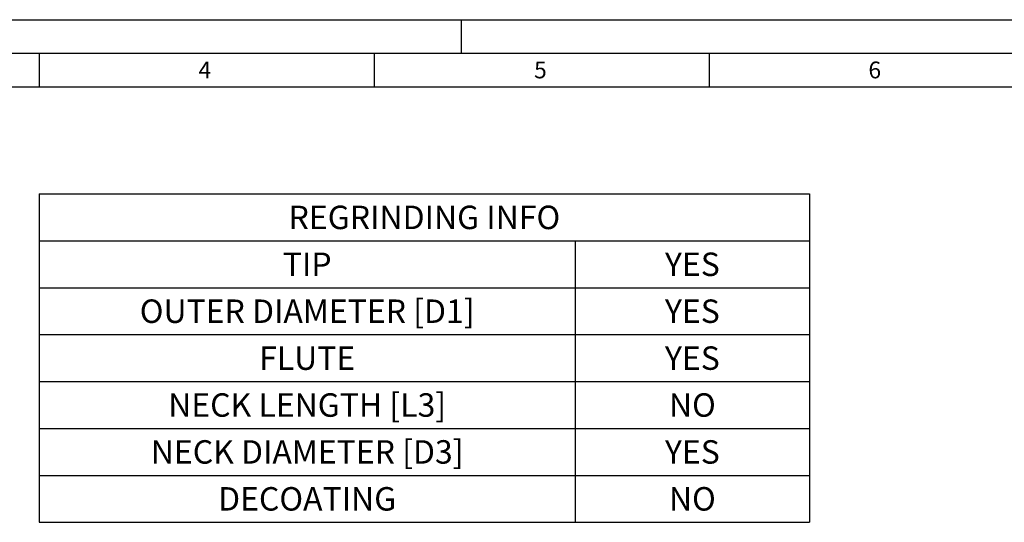
# Model space of a CAD drawing. Units: millimetres. Extents: x 0 to 594, y 0 to 420.
# Drawn here: x 144 to 291, y 345 to 420 of the extents above; entities that cross this region are included whole.
import ezdxf

# ---------------------------------------------------------------- set-up
doc = ezdxf.new("R2010")
doc.units = ezdxf.units.MM
doc.header["$LTSCALE"] = 32.67
doc.layers.get('0').update_dxf_attribs({"linetype": 'CONTINUOUS'})
doc.layers.add('608140676-000-00-ED1_FORMAT', color=7, linetype='CONTINUOUS')
doc.layers.add('608140676-000-00-ED1_TABLE', color=7, linetype='CONTINUOUS')
doc.styles.get("Standard").update_dxf_attribs({"font": 'TXT.SHX', "width": 0.7})

# ---------------------------------------------------------------- blocks, each defined once
blk = doc.blocks.new('TABLE_BL0', base_point=(204.5, 369.5))
at = {"layer": '608140676-000-00-ED1_TABLE', "color": 3, "linetype": 'CONTINUOUS'}
for p, q in [((147, 394), (262, 394)), ((147, 394), (147, 345)), ((262, 394), (262, 345)), ((147, 387), (262, 387)), ((227, 387), (227, 345)), ((147, 380), (262, 380)), ((147, 373), (262, 373)), ((147, 366), (262, 366)), ((147, 359), (262, 359)), ((147, 352), (262, 352)), ((147, 345), (262, 345))]:
    blk.add_line(p, q, dxfattribs=at)
at = {"layer": '608140676-000-00-ED1_TABLE', "color": 2, "linetype": 'CONTINUOUS', "char_height": 3.5, "attachment_point": 2, "line_spacing_factor": 0.9}
for s, insert, width in [('REGRINDING INFO', (204.5, 392.25), 60.5), ('TIP', (187, 385.25), 13), ('YES', (244.5, 385.25), 13.375), ('OUTER DIAMETER [D1]', (187, 378.25), 75.375), ('YES', (244.5, 378.25), 13.375), ('FLUTE', (187, 371.25), 20.5), ('YES', (244.5, 371.25), 13.375), ('NECK LENGTH [L3]', (187, 364.25), 61.25), ('NO', (244.5, 364.25), 9.25), ('NECK DIAMETER [D3]', (187, 357.25), 71.875), ('YES', (244.5, 357.25), 13.375), ('DECOATING', (187, 350.25), 38.625), ('NO', (244.5, 350.25), 9.25)]:
    blk.add_mtext(s, dxfattribs=dict(at, insert=insert, width=width))

msp = doc.modelspace()

# ---------------------------------------------------------------- linework, layer by layer
at = {"layer": '608140676-000-00-ED1_FORMAT', "color": 3, "linetype": 'CONTINUOUS'}
for p, q in [((0, 420), (594, 420)), ((210, 420), (210, 415)), ((5, 415), (589, 415)), ((147, 415), (147, 410)), ((197, 415), (197, 410)), ((247, 415), (247, 410))]:
    msp.add_line(p, q, dxfattribs=at)
at = {"layer": '608140676-000-00-ED1_FORMAT', "color": 7, "linetype": 'CONTINUOUS'}
msp.add_line((10, 410), (584, 410), dxfattribs=at)

# ---------------------------------------------------------------- block references
msp.add_blockref('TABLE_BL0', (204.5, 369.5))

# ---------------------------------------------------------------- texts
at = {"layer": '608140676-000-00-ED1_FORMAT', "color": 2, "linetype": 'CONTINUOUS', "char_height": 2.5, "attachment_point": 1, "line_spacing_factor": 0.9}
for s, insert, width in [('4', (170.7798, 413.75), 3.660714), ('5', (220.869, 413.75), 3.392857), ('6', (270.7798, 413.75), 3.660714)]:
    msp.add_mtext(s, dxfattribs=dict(at, insert=insert, width=width))

doc.saveas('drawing.dxf')
